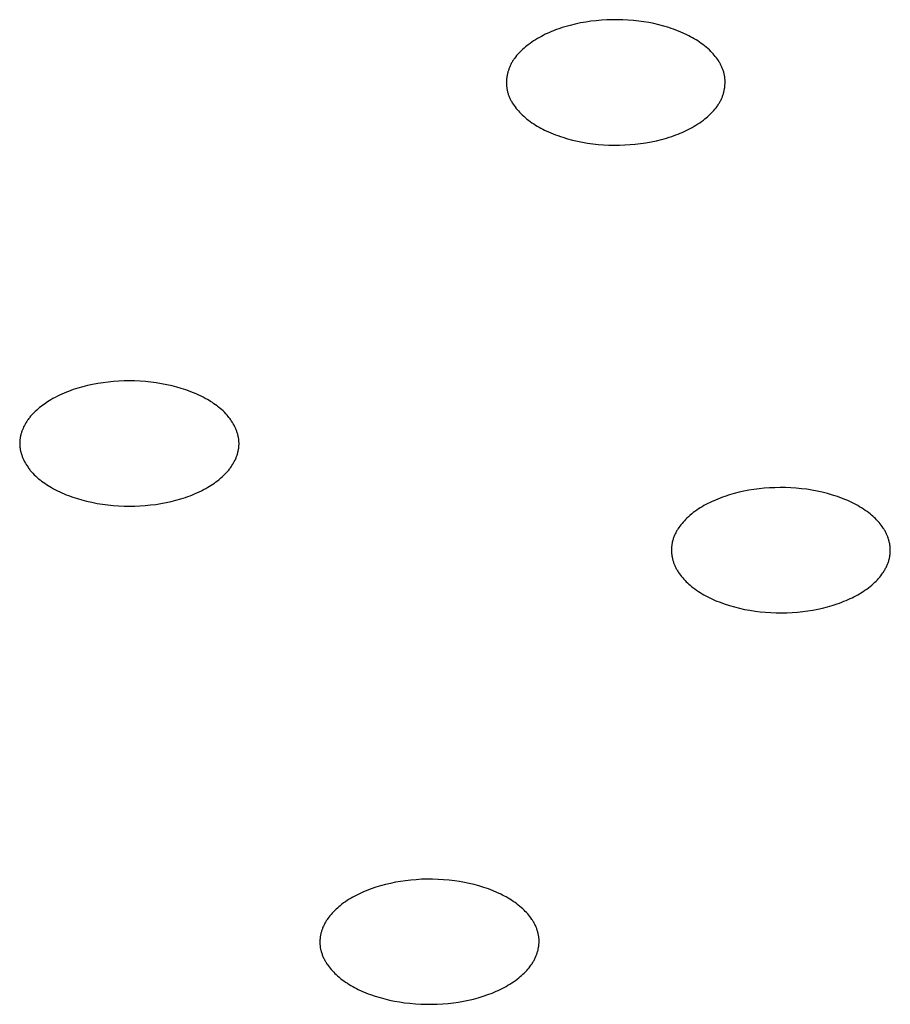
# Model space of a CAD drawing. Units: millimetres. Extents: x -293 to 200, y -621 to 948.
# Drawn here: x 111 to 124, y 876 to 890 of the extents above; entities that cross this region are included whole.
import ezdxf

# ---------------------------------------------------------------- set-up
doc = ezdxf.new("R2010")
doc.units = ezdxf.units.MM
doc.header["$MEASUREMENT"] = 0

msp = doc.modelspace()

# ---------------------------------------------------------------- linework, layer by layer
for p, q in [((119.313, 889.704), (119.24, 889.686)), ((119.387, 889.72), (119.313, 889.704)), ((119.462, 889.733), (119.387, 889.72)), ((119.537, 889.744), (119.462, 889.733)), ((119.612, 889.753), (119.537, 889.744)), ((119.687, 889.759), (119.612, 889.753)), ((119.763, 889.764), (119.687, 889.759)), ((119.838, 889.767), (119.763, 889.764)), ((119.914, 889.767), (119.838, 889.767)), ((119.989, 889.765), (119.914, 889.767)), ((120.065, 889.761), (119.989, 889.765)), ((120.14, 889.755), (120.065, 889.761)), ((120.215, 889.747), (120.14, 889.755)), ((120.29, 889.737), (120.215, 889.747)), ((120.361, 889.725), (120.29, 889.737)), ((120.432, 889.711), (120.361, 889.725)), ((120.503, 889.694), (120.432, 889.711)), ((120.573, 889.675), (120.503, 889.694)), ((118.888, 889.559), (118.86, 889.544)), ((118.917, 889.572), (118.888, 889.559)), ((118.946, 889.585), (118.917, 889.572)), ((118.975, 889.598), (118.946, 889.585)), ((119.004, 889.61), (118.975, 889.598)), ((119.034, 889.621), (119.004, 889.61)), ((119.094, 889.643), (119.034, 889.621)), ((119.13, 889.654), (119.094, 889.643)), ((119.167, 889.666), (119.13, 889.654)), ((119.24, 889.686), (119.167, 889.666)), ((120.643, 889.654), (120.573, 889.675)), ((120.677, 889.643), (120.643, 889.654)), ((120.711, 889.631), (120.677, 889.643)), ((120.745, 889.618), (120.711, 889.631)), ((120.779, 889.605), (120.745, 889.618)), ((120.813, 889.591), (120.779, 889.605)), ((120.846, 889.577), (120.813, 889.591)), ((120.9, 889.552), (120.846, 889.577)), ((120.926, 889.538), (120.9, 889.552)), ((118.645, 889.41), (118.625, 889.395)), ((118.671, 889.429), (118.645, 889.41)), ((118.697, 889.448), (118.671, 889.429)), ((118.723, 889.465), (118.697, 889.448)), ((118.75, 889.482), (118.723, 889.465)), ((118.777, 889.499), (118.75, 889.482)), ((118.804, 889.515), (118.777, 889.499)), ((118.832, 889.53), (118.804, 889.515)), ((118.86, 889.544), (118.832, 889.53)), ((120.953, 889.525), (120.926, 889.538)), ((120.979, 889.51), (120.953, 889.525)), ((121.005, 889.496), (120.979, 889.51)), ((121.03, 889.48), (121.005, 889.496)), ((121.055, 889.465), (121.03, 889.48)), ((121.08, 889.448), (121.055, 889.465)), ((121.104, 889.431), (121.08, 889.448)), ((121.128, 889.414), (121.104, 889.431)), ((121.151, 889.395), (121.128, 889.414)), ((118.497, 889.275), (118.481, 889.256)), ((118.514, 889.293), (118.497, 889.275)), ((118.531, 889.311), (118.514, 889.293)), ((118.549, 889.329), (118.531, 889.311)), ((118.568, 889.346), (118.549, 889.329)), ((118.586, 889.363), (118.568, 889.346)), ((118.606, 889.379), (118.586, 889.363)), ((118.625, 889.395), (118.606, 889.379)), ((121.174, 889.376), (121.151, 889.395)), ((121.197, 889.357), (121.174, 889.376)), ((121.219, 889.337), (121.197, 889.357)), ((121.24, 889.316), (121.219, 889.337)), ((121.257, 889.298), (121.24, 889.316)), ((121.273, 889.28), (121.257, 889.298)), ((121.289, 889.262), (121.273, 889.28)), ((118.399, 889.132), (118.393, 889.121)), ((118.404, 889.143), (118.399, 889.132)), ((118.41, 889.154), (118.404, 889.143)), ((118.417, 889.165), (118.41, 889.154)), ((118.423, 889.175), (118.417, 889.165)), ((118.429, 889.186), (118.423, 889.175)), ((118.436, 889.196), (118.429, 889.186)), ((118.443, 889.206), (118.436, 889.196)), ((118.45, 889.217), (118.443, 889.206)), ((118.465, 889.236), (118.45, 889.217)), ((118.481, 889.256), (118.465, 889.236)), ((121.304, 889.243), (121.289, 889.262)), ((121.319, 889.224), (121.304, 889.243)), ((121.333, 889.205), (121.319, 889.224)), ((121.347, 889.185), (121.333, 889.205)), ((121.36, 889.164), (121.347, 889.185)), ((121.366, 889.154), (121.36, 889.164)), ((121.372, 889.143), (121.366, 889.154)), ((121.377, 889.133), (121.372, 889.143)), ((121.383, 889.122), (121.377, 889.133)), ((118.35, 888.994), (118.347, 888.983)), ((118.352, 889.004), (118.35, 888.994)), ((118.355, 889.015), (118.352, 889.004)), ((118.358, 889.026), (118.355, 889.015)), ((118.361, 889.037), (118.358, 889.026)), ((118.364, 889.047), (118.361, 889.037)), ((118.368, 889.058), (118.364, 889.047)), ((118.371, 889.068), (118.368, 889.058)), ((118.375, 889.079), (118.371, 889.068)), ((118.379, 889.089), (118.375, 889.079)), ((118.384, 889.099), (118.379, 889.089)), ((118.388, 889.109), (118.384, 889.099)), ((118.393, 889.121), (118.388, 889.109)), ((121.388, 889.112), (121.383, 889.122)), ((121.393, 889.101), (121.388, 889.112)), ((121.398, 889.09), (121.393, 889.101)), ((121.403, 889.079), (121.398, 889.09)), ((121.407, 889.068), (121.403, 889.079)), ((121.412, 889.057), (121.407, 889.068)), ((121.415, 889.046), (121.412, 889.057)), ((121.419, 889.034), (121.415, 889.046)), ((121.423, 889.023), (121.419, 889.034)), ((121.426, 889.011), (121.423, 889.023)), ((121.429, 889), (121.426, 889.011)), ((121.431, 888.988), (121.429, 889)), ((121.433, 888.978), (121.431, 888.988)), ((118.337, 888.894), (118.336, 888.883)), ((118.336, 888.883), (118.336, 888.872)), ((118.336, 888.872), (118.336, 888.861)), ((118.336, 888.861), (118.337, 888.85)), ((118.338, 888.916), (118.337, 888.905)), ((118.337, 888.905), (118.337, 888.894)), ((118.337, 888.85), (118.337, 888.839)), ((118.339, 888.928), (118.338, 888.916)), ((118.34, 888.939), (118.339, 888.928)), ((118.342, 888.95), (118.34, 888.939)), ((118.343, 888.961), (118.342, 888.95)), ((118.345, 888.972), (118.343, 888.961)), ((118.347, 888.983), (118.345, 888.972)), ((121.435, 888.967), (121.433, 888.978)), ((121.437, 888.956), (121.435, 888.967)), ((121.439, 888.945), (121.437, 888.956)), ((121.44, 888.934), (121.439, 888.945)), ((121.441, 888.923), (121.44, 888.934)), ((121.442, 888.912), (121.441, 888.923)), ((121.441, 888.845), (121.442, 888.857)), ((121.442, 888.901), (121.442, 888.912)), ((121.442, 888.89), (121.442, 888.901)), ((121.443, 888.879), (121.442, 888.89)), ((121.442, 888.868), (121.443, 888.879)), ((121.442, 888.857), (121.442, 888.868)), ((118.337, 888.839), (118.338, 888.828)), ((118.338, 888.828), (118.339, 888.817)), ((118.339, 888.817), (118.34, 888.806)), ((118.34, 888.806), (118.342, 888.795)), ((118.342, 888.795), (118.343, 888.784)), ((118.343, 888.784), (118.345, 888.773)), ((118.345, 888.773), (118.348, 888.762)), ((118.348, 888.762), (118.35, 888.751)), ((118.35, 888.751), (118.353, 888.739)), ((118.353, 888.739), (118.356, 888.728)), ((118.356, 888.728), (118.36, 888.717)), ((118.36, 888.717), (118.363, 888.705)), ((121.415, 888.703), (121.418, 888.714)), ((121.418, 888.714), (121.421, 888.725)), ((121.421, 888.725), (121.424, 888.736)), ((121.424, 888.736), (121.427, 888.746)), ((121.427, 888.746), (121.429, 888.757)), ((121.429, 888.757), (121.431, 888.768)), ((121.431, 888.768), (121.434, 888.779)), ((121.434, 888.779), (121.435, 888.79)), ((121.435, 888.79), (121.437, 888.801)), ((121.437, 888.801), (121.438, 888.812)), ((121.438, 888.812), (121.44, 888.823)), ((121.44, 888.823), (121.441, 888.834)), ((121.441, 888.834), (121.441, 888.845)), ((118.363, 888.705), (118.367, 888.694)), ((118.367, 888.694), (118.371, 888.683)), ((118.371, 888.683), (118.376, 888.672)), ((118.376, 888.672), (118.381, 888.661)), ((118.381, 888.661), (118.385, 888.65)), ((118.385, 888.65), (118.391, 888.639)), ((118.391, 888.639), (118.396, 888.628)), ((118.396, 888.628), (118.401, 888.618)), ((118.401, 888.618), (118.407, 888.607)), ((118.407, 888.607), (118.413, 888.597)), ((118.413, 888.597), (118.419, 888.587)), ((118.419, 888.587), (118.432, 888.566)), ((121.349, 888.565), (121.356, 888.576)), ((121.356, 888.576), (121.362, 888.586)), ((121.362, 888.586), (121.368, 888.597)), ((121.368, 888.597), (121.374, 888.608)), ((121.374, 888.608), (121.38, 888.619)), ((121.38, 888.619), (121.386, 888.63)), ((121.386, 888.63), (121.391, 888.641)), ((121.391, 888.641), (121.395, 888.651)), ((121.395, 888.651), (121.4, 888.662)), ((121.4, 888.662), (121.404, 888.672)), ((121.404, 888.672), (121.408, 888.682)), ((121.408, 888.682), (121.411, 888.693)), ((121.411, 888.693), (121.415, 888.703)), ((118.432, 888.566), (118.446, 888.546)), ((118.446, 888.546), (118.46, 888.527)), ((118.46, 888.527), (118.475, 888.507)), ((118.475, 888.507), (118.49, 888.489)), ((118.49, 888.489), (118.506, 888.47)), ((118.506, 888.47), (118.522, 888.452)), ((118.522, 888.452), (118.539, 888.435)), ((118.539, 888.435), (118.56, 888.414)), ((121.23, 888.422), (121.247, 888.439)), ((121.247, 888.439), (121.265, 888.457)), ((121.265, 888.457), (121.282, 888.476)), ((121.282, 888.476), (121.298, 888.495)), ((121.298, 888.495), (121.314, 888.514)), ((121.314, 888.514), (121.328, 888.534)), ((121.328, 888.534), (121.336, 888.544)), ((121.336, 888.544), (121.343, 888.555)), ((121.343, 888.555), (121.349, 888.565)), ((118.56, 888.414), (118.582, 888.394)), ((118.582, 888.394), (118.605, 888.374)), ((118.605, 888.374), (118.627, 888.355)), ((118.627, 888.355), (118.651, 888.337)), ((118.651, 888.337), (118.675, 888.32)), ((118.675, 888.32), (118.699, 888.303)), ((118.699, 888.303), (118.724, 888.286)), ((121.056, 888.286), (121.082, 888.303)), ((121.082, 888.303), (121.108, 888.322)), ((121.108, 888.322), (121.134, 888.341)), ((121.134, 888.341), (121.154, 888.356)), ((121.154, 888.356), (121.173, 888.372)), ((121.173, 888.372), (121.192, 888.388)), ((121.192, 888.388), (121.211, 888.405)), ((121.211, 888.405), (121.23, 888.422)), ((118.724, 888.286), (118.749, 888.27)), ((118.749, 888.27), (118.774, 888.255)), ((118.774, 888.255), (118.8, 888.24)), ((118.8, 888.24), (118.826, 888.226)), ((118.826, 888.226), (118.852, 888.212)), ((118.852, 888.212), (118.879, 888.199)), ((118.879, 888.199), (118.933, 888.174)), ((118.933, 888.174), (118.966, 888.159)), ((118.966, 888.159), (119, 888.146)), ((120.774, 888.141), (120.804, 888.153)), ((120.804, 888.153), (120.833, 888.166)), ((120.833, 888.166), (120.862, 888.179)), ((120.862, 888.179), (120.891, 888.192)), ((120.891, 888.192), (120.919, 888.206)), ((120.919, 888.206), (120.947, 888.221)), ((120.947, 888.221), (120.975, 888.236)), ((120.975, 888.236), (121.002, 888.252)), ((121.002, 888.252), (121.029, 888.268)), ((121.029, 888.268), (121.056, 888.286)), ((119, 888.146), (119.033, 888.132)), ((119.033, 888.132), (119.067, 888.12)), ((119.067, 888.12), (119.102, 888.108)), ((119.102, 888.108), (119.136, 888.096)), ((119.136, 888.096), (119.205, 888.075)), ((119.205, 888.075), (119.276, 888.057)), ((119.276, 888.057), (119.346, 888.04)), ((119.346, 888.04), (119.418, 888.026)), ((119.418, 888.026), (119.489, 888.014)), ((119.489, 888.014), (119.564, 888.003)), ((120.242, 888.007), (120.317, 888.018)), ((120.317, 888.018), (120.392, 888.031)), ((120.392, 888.031), (120.466, 888.046)), ((120.466, 888.046), (120.539, 888.064)), ((120.539, 888.064), (120.576, 888.074)), ((120.576, 888.074), (120.612, 888.085)), ((120.612, 888.085), (120.648, 888.096)), ((120.648, 888.096), (120.684, 888.108)), ((120.684, 888.108), (120.745, 888.13)), ((120.745, 888.13), (120.774, 888.141)), ((119.564, 888.003), (119.639, 887.995)), ((119.639, 887.995), (119.714, 887.989)), ((119.714, 887.989), (119.79, 887.985)), ((119.79, 887.985), (119.865, 887.984)), ((119.865, 887.984), (119.941, 887.984)), ((119.941, 887.984), (120.016, 887.987)), ((120.016, 887.987), (120.092, 887.991)), ((120.092, 887.991), (120.167, 887.998)), ((120.167, 887.998), (120.242, 888.007)), ((112.249, 884.53), (112.182, 884.509)), ((112.316, 884.55), (112.249, 884.53)), ((112.384, 884.567), (112.316, 884.55)), ((112.457, 884.583), (112.384, 884.567)), ((112.531, 884.596), (112.457, 884.583)), ((112.605, 884.608), (112.531, 884.596)), ((112.679, 884.617), (112.605, 884.608)), ((112.753, 884.625), (112.679, 884.617)), ((112.828, 884.63), (112.753, 884.625)), ((112.903, 884.633), (112.828, 884.63)), ((112.977, 884.634), (112.903, 884.633)), ((113.054, 884.633), (112.977, 884.634)), ((113.131, 884.63), (113.054, 884.633)), ((113.208, 884.624), (113.131, 884.63)), ((113.285, 884.616), (113.208, 884.624)), ((113.361, 884.606), (113.285, 884.616)), ((113.437, 884.594), (113.361, 884.606)), ((113.512, 884.58), (113.437, 884.594)), ((113.588, 884.562), (113.512, 884.58)), ((113.653, 884.546), (113.588, 884.562)), ((113.717, 884.527), (113.653, 884.546)), ((113.781, 884.506), (113.717, 884.527)), ((111.894, 884.383), (111.864, 884.366)), ((111.925, 884.4), (111.894, 884.383)), ((111.956, 884.416), (111.925, 884.4)), ((111.988, 884.431), (111.956, 884.416)), ((112.019, 884.445), (111.988, 884.431)), ((112.051, 884.459), (112.019, 884.445)), ((112.084, 884.473), (112.051, 884.459)), ((112.116, 884.485), (112.084, 884.473)), ((112.149, 884.498), (112.116, 884.485)), ((112.182, 884.509), (112.149, 884.498)), ((113.844, 884.483), (113.781, 884.506)), ((113.875, 884.471), (113.844, 884.483)), ((113.906, 884.458), (113.875, 884.471)), ((113.937, 884.445), (113.906, 884.458)), ((113.968, 884.431), (113.937, 884.445)), ((113.998, 884.416), (113.968, 884.431)), ((114.028, 884.401), (113.998, 884.416)), ((114.057, 884.385), (114.028, 884.401)), ((114.087, 884.368), (114.057, 884.385)), ((111.683, 884.237), (111.662, 884.219)), ((111.704, 884.255), (111.683, 884.237)), ((111.726, 884.272), (111.704, 884.255)), ((111.748, 884.289), (111.726, 884.272)), ((111.771, 884.305), (111.748, 884.289)), ((111.817, 884.336), (111.771, 884.305)), ((111.864, 884.366), (111.817, 884.336)), ((114.111, 884.354), (114.087, 884.368)), ((114.134, 884.34), (114.111, 884.354)), ((114.158, 884.325), (114.134, 884.34)), ((114.181, 884.31), (114.158, 884.325)), ((114.203, 884.294), (114.181, 884.31)), ((114.225, 884.277), (114.203, 884.294)), ((114.247, 884.26), (114.225, 884.277)), ((114.269, 884.243), (114.247, 884.26)), ((114.29, 884.225), (114.269, 884.243)), ((111.549, 884.098), (111.541, 884.087)), ((111.558, 884.109), (111.549, 884.098)), ((111.566, 884.12), (111.558, 884.109)), ((111.575, 884.131), (111.566, 884.12)), ((111.584, 884.141), (111.575, 884.131)), ((111.603, 884.161), (111.584, 884.141)), ((111.622, 884.181), (111.603, 884.161)), ((111.642, 884.201), (111.622, 884.181)), ((111.662, 884.219), (111.642, 884.201)), ((114.31, 884.206), (114.29, 884.225)), ((114.33, 884.187), (114.31, 884.206)), ((114.349, 884.167), (114.33, 884.187)), ((114.367, 884.147), (114.349, 884.167)), ((114.385, 884.126), (114.367, 884.147)), ((114.394, 884.115), (114.385, 884.126)), ((114.402, 884.104), (114.394, 884.115)), ((114.411, 884.093), (114.402, 884.104)), ((114.419, 884.081), (114.411, 884.093)), ((111.468, 883.959), (111.464, 883.949)), ((111.477, 883.979), (111.468, 883.959)), ((111.487, 883.999), (111.477, 883.979)), ((111.498, 884.019), (111.487, 883.999)), ((111.509, 884.038), (111.498, 884.019)), ((111.521, 884.057), (111.509, 884.038)), ((111.533, 884.076), (111.521, 884.057)), ((111.541, 884.087), (111.533, 884.076)), ((114.432, 884.062), (114.419, 884.081)), ((114.444, 884.043), (114.432, 884.062)), ((114.456, 884.023), (114.444, 884.043)), ((114.467, 884.003), (114.456, 884.023)), ((114.477, 883.982), (114.467, 884.003)), ((114.487, 883.962), (114.477, 883.982)), ((114.492, 883.951), (114.487, 883.962)), ((114.496, 883.94), (114.492, 883.951)), ((111.426, 883.811), (111.424, 883.8)), ((111.427, 883.822), (111.426, 883.811)), ((111.429, 883.833), (111.427, 883.822)), ((111.431, 883.843), (111.429, 883.833)), ((111.433, 883.854), (111.431, 883.843)), ((111.436, 883.865), (111.433, 883.854)), ((111.439, 883.876), (111.436, 883.865)), ((111.442, 883.886), (111.439, 883.876)), ((111.445, 883.897), (111.442, 883.886)), ((111.448, 883.907), (111.445, 883.897)), ((111.452, 883.918), (111.448, 883.907)), ((111.456, 883.928), (111.452, 883.918)), ((111.46, 883.939), (111.456, 883.928)), ((111.464, 883.949), (111.46, 883.939)), ((114.5, 883.93), (114.496, 883.94)), ((114.504, 883.919), (114.5, 883.93)), ((114.508, 883.908), (114.504, 883.919)), ((114.511, 883.897), (114.508, 883.908)), ((114.515, 883.886), (114.511, 883.897)), ((114.518, 883.875), (114.515, 883.886)), ((114.521, 883.864), (114.518, 883.875)), ((114.524, 883.853), (114.521, 883.864)), ((114.526, 883.842), (114.524, 883.853)), ((114.528, 883.831), (114.526, 883.842)), ((114.53, 883.82), (114.528, 883.831)), ((114.532, 883.809), (114.53, 883.82)), ((111.422, 883.778), (111.421, 883.768)), ((111.421, 883.768), (111.421, 883.757)), ((111.421, 883.757), (111.421, 883.746)), ((111.421, 883.746), (111.421, 883.735)), ((111.421, 883.735), (111.421, 883.723)), ((111.421, 883.723), (111.422, 883.712)), ((111.423, 883.789), (111.422, 883.778)), ((111.422, 883.712), (111.423, 883.701)), ((111.424, 883.8), (111.423, 883.789)), ((111.423, 883.701), (111.424, 883.69)), ((111.424, 883.69), (111.426, 883.678)), ((111.426, 883.678), (111.427, 883.667)), ((114.531, 883.665), (114.532, 883.676)), ((114.533, 883.798), (114.532, 883.809)), ((114.532, 883.676), (114.534, 883.687)), ((114.535, 883.786), (114.533, 883.798)), ((114.534, 883.687), (114.535, 883.698)), ((114.536, 883.775), (114.535, 883.786)), ((114.535, 883.698), (114.536, 883.709)), ((114.536, 883.764), (114.536, 883.775)), ((114.537, 883.753), (114.536, 883.764)), ((114.536, 883.72), (114.537, 883.73)), ((114.536, 883.709), (114.536, 883.72)), ((114.537, 883.741), (114.537, 883.753)), ((114.537, 883.73), (114.537, 883.741)), ((111.427, 883.667), (111.429, 883.656)), ((111.429, 883.656), (111.432, 883.645)), ((111.432, 883.645), (111.434, 883.634)), ((111.434, 883.634), (111.437, 883.623)), ((111.437, 883.623), (111.44, 883.612)), ((111.44, 883.612), (111.443, 883.601)), ((111.443, 883.601), (111.446, 883.59)), ((111.446, 883.59), (111.45, 883.579)), ((111.45, 883.579), (111.454, 883.568)), ((111.454, 883.568), (111.458, 883.558)), ((111.458, 883.558), (111.462, 883.547)), ((111.462, 883.547), (111.466, 883.536)), ((111.466, 883.536), (111.471, 883.526)), ((114.49, 883.528), (114.494, 883.538)), ((114.494, 883.538), (114.498, 883.548)), ((114.498, 883.548), (114.502, 883.559)), ((114.502, 883.559), (114.506, 883.569)), ((114.506, 883.569), (114.509, 883.58)), ((114.509, 883.58), (114.513, 883.59)), ((114.513, 883.59), (114.516, 883.601)), ((114.516, 883.601), (114.519, 883.612)), ((114.519, 883.612), (114.522, 883.622)), ((114.522, 883.622), (114.524, 883.633)), ((114.524, 883.633), (114.527, 883.644)), ((114.527, 883.644), (114.529, 883.654)), ((114.529, 883.654), (114.531, 883.665)), ((111.471, 883.526), (111.48, 883.505)), ((111.48, 883.505), (111.491, 883.484)), ((111.491, 883.484), (111.502, 883.464)), ((111.502, 883.464), (111.514, 883.444)), ((111.514, 883.444), (111.526, 883.425)), ((111.526, 883.425), (111.539, 883.406)), ((111.539, 883.406), (111.547, 883.395)), ((111.547, 883.395), (111.555, 883.383)), ((114.408, 883.389), (114.417, 883.4)), ((114.417, 883.4), (114.425, 883.412)), ((114.425, 883.412), (114.437, 883.43)), ((114.437, 883.43), (114.449, 883.449)), ((114.449, 883.449), (114.46, 883.468)), ((114.46, 883.468), (114.47, 883.488)), ((114.47, 883.488), (114.48, 883.508)), ((114.48, 883.508), (114.49, 883.528)), ((111.555, 883.383), (111.564, 883.372)), ((111.564, 883.372), (111.572, 883.362)), ((111.572, 883.362), (111.59, 883.341)), ((111.59, 883.341), (111.609, 883.32)), ((111.609, 883.32), (111.628, 883.3)), ((111.628, 883.3), (111.648, 883.281)), ((111.648, 883.281), (111.668, 883.262)), ((111.668, 883.262), (111.689, 883.244)), ((114.275, 883.25), (114.296, 883.268)), ((114.296, 883.268), (114.316, 883.287)), ((114.316, 883.287), (114.336, 883.306)), ((114.336, 883.306), (114.355, 883.326)), ((114.355, 883.326), (114.373, 883.346)), ((114.373, 883.346), (114.382, 883.357)), ((114.382, 883.357), (114.391, 883.367)), ((114.391, 883.367), (114.4, 883.378)), ((114.4, 883.378), (114.408, 883.389)), ((111.689, 883.244), (111.71, 883.227)), ((111.71, 883.227), (111.732, 883.21)), ((111.732, 883.21), (111.754, 883.193)), ((111.754, 883.193), (111.777, 883.178)), ((111.777, 883.178), (111.8, 883.162)), ((111.8, 883.162), (111.823, 883.147)), ((111.823, 883.147), (111.847, 883.133)), ((111.847, 883.133), (111.871, 883.119)), ((111.871, 883.119), (111.9, 883.102)), ((114.064, 883.104), (114.094, 883.122)), ((114.094, 883.122), (114.141, 883.151)), ((114.141, 883.151), (114.187, 883.182)), ((114.187, 883.182), (114.209, 883.198)), ((114.209, 883.198), (114.232, 883.215)), ((114.232, 883.215), (114.253, 883.232)), ((114.253, 883.232), (114.275, 883.25)), ((122.076, 883.113), (122, 883.107)), ((122.151, 883.116), (122.076, 883.113)), ((122.227, 883.118), (122.151, 883.116)), ((122.302, 883.117), (122.227, 883.118)), ((122.378, 883.114), (122.302, 883.117)), ((122.453, 883.109), (122.378, 883.114)), ((111.9, 883.102), (111.93, 883.086)), ((111.93, 883.086), (111.96, 883.071)), ((111.96, 883.071), (111.99, 883.057)), ((111.99, 883.057), (112.021, 883.043)), ((112.021, 883.043), (112.051, 883.029)), ((112.051, 883.029), (112.082, 883.016)), ((112.082, 883.016), (112.114, 883.004)), ((112.114, 883.004), (112.177, 882.981)), ((112.177, 882.981), (112.241, 882.96)), ((113.709, 882.957), (113.775, 882.978)), ((113.775, 882.978), (113.808, 882.99)), ((113.808, 882.99), (113.841, 883.002)), ((113.841, 883.002), (113.874, 883.014)), ((113.874, 883.014), (113.906, 883.028)), ((113.906, 883.028), (113.938, 883.042)), ((113.938, 883.042), (113.97, 883.056)), ((113.97, 883.056), (114.002, 883.072)), ((114.002, 883.072), (114.033, 883.088)), ((114.033, 883.088), (114.064, 883.104)), ((121.404, 882.979), (121.371, 882.967)), ((121.438, 882.991), (121.404, 882.979)), ((121.505, 883.013), (121.438, 882.991)), ((121.573, 883.033), (121.505, 883.013)), ((121.642, 883.05), (121.573, 883.033)), ((121.711, 883.065), (121.642, 883.05)), ((121.78, 883.079), (121.711, 883.065)), ((121.85, 883.09), (121.78, 883.079)), ((121.925, 883.1), (121.85, 883.09)), ((122, 883.107), (121.925, 883.1)), ((122.528, 883.102), (122.453, 883.109)), ((122.602, 883.093), (122.528, 883.102)), ((122.676, 883.081), (122.602, 883.093)), ((122.75, 883.067), (122.676, 883.081)), ((122.823, 883.051), (122.75, 883.067)), ((122.896, 883.033), (122.823, 883.051)), ((122.967, 883.012), (122.896, 883.033)), ((123.039, 882.989), (122.967, 883.012)), ((123.098, 882.968), (123.039, 882.989)), ((112.241, 882.96), (112.305, 882.942)), ((112.305, 882.942), (112.37, 882.925)), ((112.37, 882.925), (112.445, 882.908)), ((112.445, 882.908), (112.521, 882.893)), ((112.521, 882.893), (112.597, 882.881)), ((112.597, 882.881), (112.673, 882.871)), ((112.673, 882.871), (112.75, 882.863)), ((112.75, 882.863), (112.826, 882.858)), ((112.826, 882.858), (112.903, 882.854)), ((112.903, 882.854), (112.98, 882.853)), ((112.98, 882.853), (113.055, 882.854)), ((113.055, 882.854), (113.13, 882.857)), ((113.13, 882.857), (113.204, 882.863)), ((113.204, 882.863), (113.279, 882.87)), ((113.279, 882.87), (113.353, 882.879)), ((113.353, 882.879), (113.427, 882.891)), ((113.427, 882.891), (113.5, 882.905)), ((113.5, 882.905), (113.573, 882.921)), ((113.573, 882.921), (113.641, 882.938)), ((113.641, 882.938), (113.709, 882.957)), ((121.116, 882.845), (121.09, 882.83)), ((121.142, 882.861), (121.116, 882.845)), ((121.169, 882.875), (121.142, 882.861)), ((121.196, 882.889), (121.169, 882.875)), ((121.223, 882.903), (121.196, 882.889)), ((121.25, 882.916), (121.223, 882.903)), ((121.305, 882.94), (121.25, 882.916)), ((121.338, 882.954), (121.305, 882.94)), ((121.371, 882.967), (121.338, 882.954)), ((123.157, 882.944), (123.098, 882.968)), ((123.186, 882.932), (123.157, 882.944)), ((123.215, 882.919), (123.186, 882.932)), ((123.243, 882.905), (123.215, 882.919)), ((123.271, 882.891), (123.243, 882.905)), ((123.299, 882.876), (123.271, 882.891)), ((123.327, 882.861), (123.299, 882.876)), ((123.354, 882.845), (123.327, 882.861)), ((123.381, 882.829), (123.354, 882.845)), ((120.922, 882.703), (120.9, 882.683)), ((120.944, 882.723), (120.922, 882.703)), ((120.968, 882.743), (120.944, 882.723)), ((120.991, 882.761), (120.968, 882.743)), ((121.015, 882.779), (120.991, 882.761)), ((121.04, 882.797), (121.015, 882.779)), ((121.065, 882.814), (121.04, 882.797)), ((121.09, 882.83), (121.065, 882.814)), ((123.407, 882.812), (123.381, 882.829)), ((123.434, 882.794), (123.407, 882.812)), ((123.459, 882.776), (123.434, 882.794)), ((123.485, 882.757), (123.459, 882.776)), ((123.504, 882.742), (123.485, 882.757)), ((123.523, 882.726), (123.504, 882.742)), ((123.542, 882.709), (123.523, 882.726)), ((123.561, 882.693), (123.542, 882.709)), ((123.579, 882.676), (123.561, 882.693)), ((120.8, 882.569), (120.785, 882.549)), ((120.815, 882.59), (120.8, 882.569)), ((120.831, 882.609), (120.815, 882.59)), ((120.847, 882.628), (120.831, 882.609)), ((120.864, 882.647), (120.847, 882.628)), ((120.882, 882.665), (120.864, 882.647)), ((120.9, 882.683), (120.882, 882.665)), ((123.596, 882.658), (123.579, 882.676)), ((123.613, 882.64), (123.596, 882.658)), ((123.63, 882.621), (123.613, 882.64)), ((123.645, 882.603), (123.63, 882.621)), ((123.661, 882.583), (123.645, 882.603)), ((123.675, 882.563), (123.661, 882.583)), ((123.689, 882.543), (123.675, 882.563)), ((120.715, 882.416), (120.711, 882.404)), ((120.72, 882.428), (120.715, 882.416)), ((120.725, 882.439), (120.72, 882.428)), ((120.73, 882.451), (120.725, 882.439)), ((120.735, 882.462), (120.73, 882.451)), ((120.741, 882.473), (120.735, 882.462)), ((120.746, 882.484), (120.741, 882.473)), ((120.752, 882.496), (120.746, 882.484)), ((120.759, 882.506), (120.752, 882.496)), ((120.765, 882.517), (120.759, 882.506)), ((120.772, 882.528), (120.765, 882.517)), ((120.778, 882.538), (120.772, 882.528)), ((120.785, 882.549), (120.778, 882.538)), ((123.696, 882.533), (123.689, 882.543)), ((123.702, 882.522), (123.696, 882.533)), ((123.709, 882.512), (123.702, 882.522)), ((123.715, 882.501), (123.709, 882.512)), ((123.721, 882.49), (123.715, 882.501)), ((123.726, 882.479), (123.721, 882.49)), ((123.732, 882.468), (123.726, 882.479)), ((123.737, 882.457), (123.732, 882.468)), ((123.742, 882.447), (123.737, 882.457)), ((123.746, 882.436), (123.742, 882.447)), ((123.75, 882.426), (123.746, 882.436)), ((123.754, 882.416), (123.75, 882.426)), ((123.758, 882.405), (123.754, 882.416)), ((120.682, 882.278), (120.681, 882.267)), ((120.684, 882.289), (120.682, 882.278)), ((120.685, 882.3), (120.684, 882.289)), ((120.687, 882.311), (120.685, 882.3)), ((120.689, 882.322), (120.687, 882.311)), ((120.691, 882.333), (120.689, 882.322)), ((120.693, 882.343), (120.691, 882.333)), ((120.696, 882.356), (120.693, 882.343)), ((120.7, 882.368), (120.696, 882.356)), ((120.703, 882.38), (120.7, 882.368)), ((120.707, 882.392), (120.703, 882.38)), ((120.711, 882.404), (120.707, 882.392)), ((123.761, 882.395), (123.758, 882.405)), ((123.765, 882.384), (123.761, 882.395)), ((123.768, 882.374), (123.765, 882.384)), ((123.771, 882.363), (123.768, 882.374)), ((123.774, 882.352), (123.771, 882.363)), ((123.776, 882.341), (123.774, 882.352)), ((123.779, 882.331), (123.776, 882.341)), ((123.781, 882.32), (123.779, 882.331)), ((123.783, 882.309), (123.781, 882.32)), ((123.784, 882.298), (123.783, 882.309)), ((123.786, 882.287), (123.784, 882.298)), ((123.787, 882.276), (123.786, 882.287)), ((123.788, 882.265), (123.787, 882.276)), ((120.681, 882.256), (120.68, 882.245)), ((120.68, 882.245), (120.68, 882.234)), ((120.68, 882.234), (120.68, 882.223)), ((120.68, 882.223), (120.68, 882.212)), ((120.68, 882.212), (120.681, 882.201)), ((120.681, 882.267), (120.681, 882.256)), ((120.681, 882.201), (120.682, 882.19)), ((120.682, 882.19), (120.683, 882.179)), ((120.683, 882.179), (120.684, 882.168)), ((120.684, 882.168), (120.686, 882.157)), ((120.686, 882.157), (120.687, 882.146)), ((120.687, 882.146), (120.689, 882.135)), ((120.689, 882.135), (120.691, 882.124)), ((123.779, 882.122), (123.781, 882.133)), ((123.781, 882.133), (123.783, 882.144)), ((123.783, 882.144), (123.785, 882.154)), ((123.785, 882.154), (123.787, 882.165)), ((123.787, 882.165), (123.788, 882.176)), ((123.789, 882.254), (123.788, 882.265)), ((123.788, 882.176), (123.789, 882.187)), ((123.79, 882.243), (123.789, 882.254)), ((123.789, 882.198), (123.79, 882.209)), ((123.789, 882.187), (123.789, 882.198)), ((123.79, 882.232), (123.79, 882.243)), ((123.79, 882.22), (123.79, 882.232)), ((123.79, 882.209), (123.79, 882.22)), ((120.691, 882.124), (120.694, 882.113)), ((120.694, 882.113), (120.696, 882.102)), ((120.696, 882.102), (120.699, 882.092)), ((120.699, 882.092), (120.702, 882.081)), ((120.702, 882.081), (120.705, 882.07)), ((120.705, 882.07), (120.709, 882.06)), ((120.709, 882.06), (120.712, 882.049)), ((120.712, 882.049), (120.716, 882.039)), ((120.716, 882.039), (120.72, 882.028)), ((120.72, 882.028), (120.724, 882.018)), ((120.724, 882.018), (120.728, 882.008)), ((120.728, 882.008), (120.733, 881.998)), ((120.733, 881.998), (120.738, 881.987)), ((123.729, 881.981), (123.735, 881.992)), ((123.735, 881.992), (123.74, 882.004)), ((123.74, 882.004), (123.745, 882.015)), ((123.745, 882.015), (123.75, 882.027)), ((123.75, 882.027), (123.755, 882.038)), ((123.755, 882.038), (123.759, 882.05)), ((123.759, 882.05), (123.763, 882.062)), ((123.763, 882.062), (123.767, 882.074)), ((123.767, 882.074), (123.77, 882.086)), ((123.77, 882.086), (123.774, 882.099)), ((123.774, 882.099), (123.777, 882.111)), ((123.777, 882.111), (123.779, 882.122)), ((120.738, 881.987), (120.744, 881.975)), ((120.744, 881.975), (120.749, 881.965)), ((120.749, 881.965), (120.755, 881.954)), ((120.755, 881.954), (120.761, 881.943)), ((120.761, 881.943), (120.768, 881.932)), ((120.768, 881.932), (120.774, 881.922)), ((120.774, 881.922), (120.781, 881.912)), ((120.781, 881.912), (120.795, 881.891)), ((120.795, 881.891), (120.809, 881.871)), ((120.809, 881.871), (120.825, 881.852)), ((120.825, 881.852), (120.84, 881.833)), ((123.639, 881.845), (123.655, 881.865)), ((123.655, 881.865), (123.67, 881.885)), ((123.67, 881.885), (123.685, 881.906)), ((123.685, 881.906), (123.692, 881.916)), ((123.692, 881.916), (123.698, 881.927)), ((123.698, 881.927), (123.705, 881.937)), ((123.705, 881.937), (123.711, 881.948)), ((123.711, 881.948), (123.718, 881.959)), ((123.718, 881.959), (123.724, 881.97)), ((123.724, 881.97), (123.729, 881.981)), ((120.84, 881.833), (120.857, 881.815)), ((120.857, 881.815), (120.874, 881.796)), ((120.874, 881.796), (120.892, 881.779)), ((120.892, 881.779), (120.91, 881.762)), ((120.91, 881.762), (120.928, 881.745)), ((120.928, 881.745), (120.947, 881.729)), ((120.947, 881.729), (120.966, 881.713)), ((120.966, 881.713), (120.986, 881.698)), ((123.479, 881.693), (123.502, 881.712)), ((123.502, 881.712), (123.526, 881.731)), ((123.526, 881.731), (123.548, 881.751)), ((123.548, 881.751), (123.57, 881.772)), ((123.57, 881.772), (123.588, 881.789)), ((123.588, 881.789), (123.606, 881.808)), ((123.606, 881.808), (123.623, 881.826)), ((123.623, 881.826), (123.639, 881.845)), ((120.986, 881.698), (121.011, 881.679)), ((121.011, 881.679), (121.036, 881.66)), ((121.036, 881.66), (121.063, 881.642)), ((121.063, 881.642), (121.089, 881.625)), ((121.089, 881.625), (121.116, 881.609)), ((121.116, 881.609), (121.143, 881.593)), ((121.143, 881.593), (121.171, 881.578)), ((121.171, 881.578), (121.199, 881.563)), ((123.274, 881.565), (123.301, 881.579)), ((123.301, 881.579), (123.328, 881.594)), ((123.328, 881.594), (123.354, 881.609)), ((123.354, 881.609), (123.38, 881.625)), ((123.38, 881.625), (123.405, 881.641)), ((123.405, 881.641), (123.43, 881.658)), ((123.43, 881.658), (123.455, 881.675)), ((123.455, 881.675), (123.479, 881.693)), ((121.199, 881.563), (121.227, 881.549)), ((121.227, 881.549), (121.256, 881.536)), ((121.256, 881.536), (121.284, 881.523)), ((121.284, 881.523), (121.313, 881.51)), ((121.313, 881.51), (121.372, 881.487)), ((121.372, 881.487), (121.431, 881.465)), ((121.431, 881.465), (121.503, 881.442)), ((121.503, 881.442), (121.575, 881.421)), ((122.897, 881.422), (122.965, 881.441)), ((122.965, 881.441), (123.033, 881.463)), ((123.033, 881.463), (123.066, 881.475)), ((123.066, 881.475), (123.099, 881.488)), ((123.099, 881.488), (123.132, 881.501)), ((123.132, 881.501), (123.165, 881.514)), ((123.165, 881.514), (123.22, 881.539)), ((123.22, 881.539), (123.247, 881.552)), ((123.247, 881.552), (123.274, 881.565)), ((121.575, 881.421), (121.647, 881.403)), ((121.647, 881.403), (121.72, 881.387)), ((121.72, 881.387), (121.794, 881.373)), ((121.794, 881.373), (121.868, 881.362)), ((121.868, 881.362), (121.942, 881.353)), ((121.942, 881.353), (122.017, 881.346)), ((122.017, 881.346), (122.092, 881.34)), ((122.092, 881.34), (122.168, 881.338)), ((122.168, 881.338), (122.243, 881.337)), ((122.243, 881.337), (122.319, 881.338)), ((122.319, 881.338), (122.394, 881.341)), ((122.394, 881.341), (122.47, 881.347)), ((122.47, 881.347), (122.545, 881.355)), ((122.545, 881.355), (122.62, 881.365)), ((122.62, 881.365), (122.69, 881.376)), ((122.69, 881.376), (122.759, 881.389)), ((122.759, 881.389), (122.829, 881.404)), ((122.829, 881.404), (122.897, 881.422)), ((116.832, 877.52), (116.761, 877.508)), ((116.904, 877.53), (116.832, 877.52)), ((116.976, 877.539), (116.904, 877.53)), ((117.053, 877.545), (116.976, 877.539)), ((117.131, 877.55), (117.053, 877.545)), ((117.209, 877.552), (117.131, 877.55)), ((117.287, 877.552), (117.209, 877.552)), ((117.365, 877.549), (117.287, 877.552)), ((117.443, 877.545), (117.365, 877.549)), ((117.521, 877.538), (117.443, 877.545)), ((117.598, 877.529), (117.521, 877.538)), ((117.668, 877.518), (117.598, 877.529)), ((117.739, 877.506), (117.668, 877.518)), ((116.353, 877.391), (116.295, 877.367)), ((116.412, 877.414), (116.353, 877.391)), ((116.48, 877.437), (116.412, 877.414)), ((116.549, 877.458), (116.48, 877.437)), ((116.619, 877.477), (116.549, 877.458)), ((116.69, 877.493), (116.619, 877.477)), ((116.761, 877.508), (116.69, 877.493)), ((117.808, 877.492), (117.739, 877.506)), ((117.878, 877.475), (117.808, 877.492)), ((117.946, 877.457), (117.878, 877.475)), ((118.014, 877.436), (117.946, 877.457)), ((118.081, 877.413), (118.014, 877.436)), ((118.115, 877.4), (118.081, 877.413)), ((118.148, 877.387), (118.115, 877.4)), ((118.202, 877.364), (118.148, 877.387)), ((116.075, 877.249), (116.049, 877.232)), ((116.101, 877.266), (116.075, 877.249)), ((116.128, 877.282), (116.101, 877.266)), ((116.155, 877.298), (116.128, 877.282)), ((116.182, 877.313), (116.155, 877.298)), ((116.21, 877.327), (116.182, 877.313)), ((116.238, 877.341), (116.21, 877.327)), ((116.267, 877.354), (116.238, 877.341)), ((116.295, 877.367), (116.267, 877.354)), ((118.256, 877.34), (118.202, 877.364)), ((118.282, 877.326), (118.256, 877.34)), ((118.308, 877.313), (118.282, 877.326)), ((118.334, 877.299), (118.308, 877.313)), ((118.36, 877.284), (118.334, 877.299)), ((118.385, 877.269), (118.36, 877.284)), ((118.41, 877.253), (118.385, 877.269)), ((118.434, 877.237), (118.41, 877.253)), ((118.458, 877.22), (118.434, 877.237)), ((115.897, 877.107), (115.879, 877.089)), ((115.915, 877.125), (115.897, 877.107)), ((115.934, 877.142), (115.915, 877.125)), ((115.953, 877.159), (115.934, 877.142)), ((115.973, 877.175), (115.953, 877.159)), ((115.998, 877.195), (115.973, 877.175)), ((116.023, 877.214), (115.998, 877.195)), ((116.049, 877.232), (116.023, 877.214)), ((118.482, 877.203), (118.458, 877.22)), ((118.505, 877.185), (118.482, 877.203)), ((118.528, 877.166), (118.505, 877.185)), ((118.55, 877.147), (118.528, 877.166)), ((118.569, 877.13), (118.55, 877.147)), ((118.587, 877.113), (118.569, 877.13)), ((118.604, 877.095), (118.587, 877.113)), ((118.621, 877.077), (118.604, 877.095)), ((115.777, 876.96), (115.77, 876.949)), ((115.783, 876.971), (115.777, 876.96)), ((115.79, 876.981), (115.783, 876.971)), ((115.798, 876.992), (115.79, 876.981)), ((115.812, 877.012), (115.798, 876.992)), ((115.828, 877.032), (115.812, 877.012)), ((115.844, 877.052), (115.828, 877.032)), ((115.861, 877.071), (115.844, 877.052)), ((115.879, 877.089), (115.861, 877.071)), ((118.638, 877.059), (118.621, 877.077)), ((118.654, 877.04), (118.638, 877.059)), ((118.669, 877.021), (118.654, 877.04)), ((118.684, 877.001), (118.669, 877.021)), ((118.698, 876.98), (118.684, 877.001)), ((118.705, 876.97), (118.698, 876.98)), ((118.711, 876.96), (118.705, 876.97)), ((118.718, 876.949), (118.711, 876.96)), ((115.71, 876.816), (115.707, 876.805)), ((115.714, 876.827), (115.71, 876.816)), ((115.717, 876.838), (115.714, 876.827)), ((115.721, 876.848), (115.717, 876.838)), ((115.725, 876.859), (115.721, 876.848)), ((115.73, 876.871), (115.725, 876.859)), ((115.735, 876.882), (115.73, 876.871)), ((115.74, 876.894), (115.735, 876.882)), ((115.746, 876.905), (115.74, 876.894)), ((115.752, 876.916), (115.746, 876.905)), ((115.757, 876.928), (115.752, 876.916)), ((115.764, 876.939), (115.757, 876.928)), ((115.77, 876.949), (115.764, 876.939)), ((118.724, 876.939), (118.718, 876.949)), ((118.73, 876.928), (118.724, 876.939)), ((118.736, 876.917), (118.73, 876.928)), ((118.741, 876.906), (118.736, 876.917)), ((118.747, 876.895), (118.741, 876.906)), ((118.752, 876.884), (118.747, 876.895)), ((118.757, 876.872), (118.752, 876.884)), ((118.761, 876.861), (118.757, 876.872)), ((118.766, 876.849), (118.761, 876.861)), ((118.77, 876.838), (118.766, 876.849)), ((118.774, 876.826), (118.77, 876.838)), ((118.778, 876.815), (118.774, 876.826)), ((118.781, 876.804), (118.778, 876.815)), ((115.687, 876.681), (115.686, 876.669)), ((115.688, 876.703), (115.687, 876.692)), ((115.687, 876.692), (115.687, 876.681)), ((115.689, 876.715), (115.688, 876.703)), ((115.691, 876.726), (115.689, 876.715)), ((115.692, 876.738), (115.691, 876.726)), ((115.694, 876.749), (115.692, 876.738)), ((115.696, 876.76), (115.694, 876.749)), ((115.699, 876.772), (115.696, 876.76)), ((115.701, 876.783), (115.699, 876.772)), ((115.704, 876.794), (115.701, 876.783)), ((115.707, 876.805), (115.704, 876.794)), ((118.784, 876.793), (118.781, 876.804)), ((118.787, 876.782), (118.784, 876.793)), ((118.789, 876.771), (118.787, 876.782)), ((118.792, 876.759), (118.789, 876.771)), ((118.794, 876.748), (118.792, 876.759)), ((118.795, 876.737), (118.794, 876.748)), ((118.797, 876.725), (118.795, 876.737)), ((118.798, 876.714), (118.797, 876.725)), ((118.799, 876.703), (118.798, 876.714)), ((118.799, 876.691), (118.799, 876.703)), ((118.8, 876.68), (118.799, 876.691)), ((118.8, 876.668), (118.8, 876.68)), ((115.686, 876.669), (115.686, 876.658)), ((115.686, 876.658), (115.686, 876.646)), ((115.686, 876.646), (115.686, 876.635)), ((115.686, 876.635), (115.687, 876.623)), ((115.687, 876.623), (115.688, 876.612)), ((115.688, 876.612), (115.689, 876.6)), ((115.689, 876.6), (115.69, 876.589)), ((115.69, 876.589), (115.692, 876.578)), ((115.692, 876.578), (115.694, 876.566)), ((115.694, 876.566), (115.696, 876.555)), ((115.696, 876.555), (115.699, 876.544)), ((115.699, 876.544), (115.702, 876.533)), ((118.782, 876.532), (118.785, 876.543)), ((118.785, 876.543), (118.787, 876.554)), ((118.787, 876.554), (118.789, 876.566)), ((118.789, 876.566), (118.792, 876.577)), ((118.792, 876.577), (118.793, 876.588)), ((118.793, 876.588), (118.795, 876.6)), ((118.795, 876.6), (118.796, 876.611)), ((118.796, 876.611), (118.798, 876.622)), ((118.798, 876.634), (118.799, 876.645)), ((118.798, 876.622), (118.798, 876.634)), ((118.799, 876.645), (118.8, 876.657)), ((118.8, 876.657), (118.8, 876.668)), ((115.702, 876.533), (115.705, 876.522)), ((115.705, 876.522), (115.708, 876.511)), ((115.708, 876.511), (115.712, 876.5)), ((115.712, 876.5), (115.716, 876.488)), ((115.716, 876.488), (115.72, 876.477)), ((115.72, 876.477), (115.724, 876.465)), ((115.724, 876.465), (115.729, 876.454)), ((115.729, 876.454), (115.734, 876.442)), ((115.734, 876.442), (115.739, 876.431)), ((115.739, 876.431), (115.745, 876.42)), ((115.745, 876.42), (115.75, 876.409)), ((115.75, 876.409), (115.756, 876.398)), ((115.756, 876.398), (115.762, 876.387)), ((118.722, 876.387), (118.728, 876.398)), ((118.728, 876.398), (118.734, 876.409)), ((118.734, 876.409), (118.74, 876.421)), ((118.74, 876.421), (118.745, 876.432)), ((118.745, 876.432), (118.751, 876.443)), ((118.751, 876.443), (118.756, 876.455)), ((118.756, 876.455), (118.76, 876.467)), ((118.76, 876.467), (118.765, 876.477)), ((118.765, 876.477), (118.768, 876.488)), ((118.768, 876.488), (118.772, 876.499)), ((118.772, 876.499), (118.775, 876.51)), ((118.775, 876.51), (118.779, 876.521)), ((118.779, 876.521), (118.782, 876.532)), ((115.762, 876.387), (115.768, 876.377)), ((115.768, 876.377), (115.775, 876.366)), ((115.775, 876.366), (115.781, 876.356)), ((115.781, 876.356), (115.788, 876.345)), ((115.788, 876.345), (115.802, 876.325)), ((115.802, 876.325), (115.817, 876.305)), ((115.817, 876.305), (115.832, 876.286)), ((115.832, 876.286), (115.848, 876.267)), ((115.848, 876.267), (115.865, 876.248)), ((118.607, 876.236), (118.624, 876.255)), ((118.624, 876.255), (118.641, 876.274)), ((118.641, 876.274), (118.658, 876.294)), ((118.658, 876.294), (118.673, 876.314)), ((118.673, 876.314), (118.688, 876.334)), ((118.688, 876.334), (118.695, 876.344)), ((118.695, 876.344), (118.702, 876.355)), ((118.702, 876.355), (118.709, 876.366)), ((118.709, 876.366), (118.716, 876.376)), ((118.716, 876.376), (118.722, 876.387)), ((115.865, 876.248), (115.882, 876.23)), ((115.882, 876.23), (115.899, 876.213)), ((115.899, 876.213), (115.917, 876.196)), ((115.917, 876.196), (115.935, 876.179)), ((115.935, 876.179), (115.958, 876.16)), ((115.958, 876.16), (115.98, 876.141)), ((115.98, 876.141), (116.004, 876.123)), ((116.004, 876.123), (116.027, 876.106)), ((118.463, 876.112), (118.488, 876.131)), ((118.488, 876.131), (118.513, 876.151)), ((118.513, 876.151), (118.532, 876.167)), ((118.532, 876.167), (118.552, 876.184)), ((118.552, 876.184), (118.571, 876.201)), ((118.571, 876.201), (118.589, 876.218)), ((118.589, 876.218), (118.607, 876.236)), ((116.027, 876.106), (116.051, 876.089)), ((116.051, 876.089), (116.076, 876.073)), ((116.076, 876.073), (116.101, 876.057)), ((116.101, 876.057), (116.126, 876.042)), ((116.126, 876.042), (116.152, 876.027)), ((116.152, 876.027), (116.177, 876.013)), ((116.177, 876.013), (116.204, 875.999)), ((116.204, 875.999), (116.23, 875.986)), ((116.23, 875.986), (116.284, 875.961)), ((118.219, 875.971), (118.248, 875.985)), ((118.248, 875.985), (118.276, 875.999)), ((118.276, 875.999), (118.303, 876.013)), ((118.303, 876.013), (118.331, 876.028)), ((118.331, 876.028), (118.358, 876.044)), ((118.358, 876.044), (118.385, 876.06)), ((118.385, 876.06), (118.411, 876.077)), ((118.411, 876.077), (118.437, 876.094)), ((118.437, 876.094), (118.463, 876.112)), ((116.284, 875.961), (116.338, 875.938)), ((116.338, 875.938), (116.371, 875.925)), ((116.371, 875.925), (116.404, 875.913)), ((116.404, 875.913), (116.472, 875.89)), ((116.472, 875.89), (116.54, 875.869)), ((116.54, 875.869), (116.608, 875.85)), ((116.608, 875.85), (116.677, 875.834)), ((117.796, 875.832), (117.867, 875.849)), ((117.867, 875.849), (117.936, 875.868)), ((117.936, 875.868), (118.006, 875.889)), ((118.006, 875.889), (118.074, 875.912)), ((118.074, 875.912), (118.133, 875.934)), ((118.133, 875.934), (118.191, 875.959)), ((118.191, 875.959), (118.219, 875.971)), ((116.677, 875.834), (116.747, 875.82)), ((116.747, 875.82), (116.817, 875.807)), ((116.817, 875.807), (116.888, 875.797)), ((116.888, 875.797), (116.965, 875.788)), ((116.965, 875.788), (117.043, 875.781)), ((117.043, 875.781), (117.121, 875.776)), ((117.121, 875.776), (117.199, 875.774)), ((117.199, 875.774), (117.277, 875.774)), ((117.277, 875.774), (117.354, 875.776)), ((117.354, 875.776), (117.432, 875.78)), ((117.432, 875.78), (117.51, 875.787)), ((117.51, 875.787), (117.582, 875.795)), ((117.582, 875.795), (117.654, 875.806)), ((117.654, 875.806), (117.725, 875.818)), ((117.725, 875.818), (117.796, 875.832))]:
    msp.add_line(p, q)

doc.saveas('drawing.dxf')
